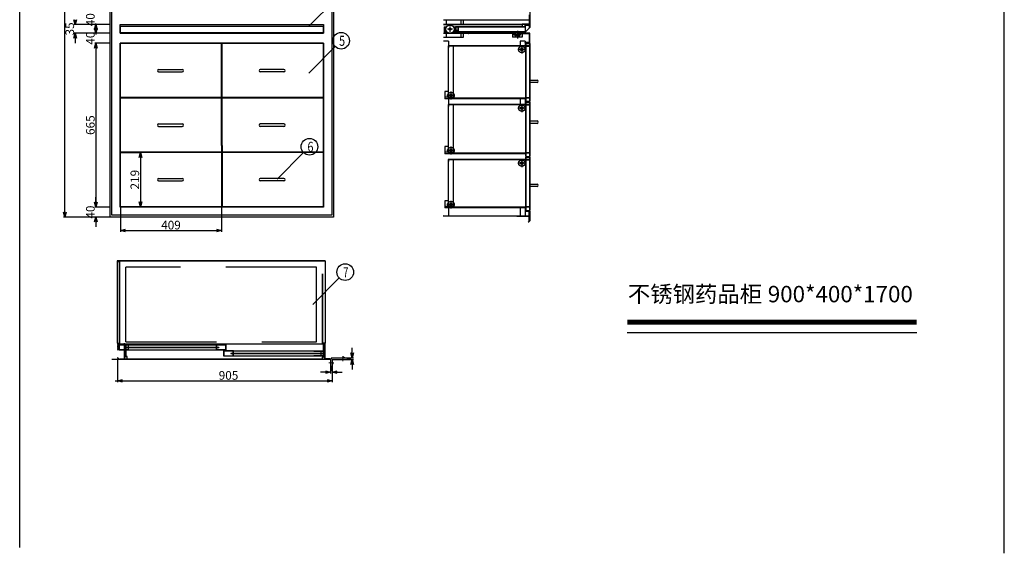
# Model space of a CAD drawing. Extents: x 281364 to 1711293, y 60297 to 317948.
# Drawn here: x 1185978 to 1196835, y 158488 to 164375 of the extents above; entities that cross this region are included whole.
import ezdxf

# ---------------------------------------------------------------- set-up
doc = ezdxf.new("R2010")
doc.units = 0
doc.header["$LTSCALE"] = 1000
doc.header["$MEASUREMENT"] = 0
for name, pattern in [('CENTER2', [1.125, 0.75, -0.125, 0.125, -0.125]), ('CENTERX2', [4, 2.5, -0.5, 0.5, -0.5]), ('DASHED', [0.75, 0.5, -0.25]), ('HIDDEN', [0.375, 0.25, -0.125])]:
    doc.linetypes.add(name, pattern=pattern)
for name, color, linetype in [('DIM_SYMB', 3, 'Continuous'), ('PUB_TEXT', 7, 'Continuous'), ('SUNPO', 7, 'Continuous')]:
    doc.layers.add(name, color=color, linetype=linetype)
doc.styles.add('HZ', font='txt', dxfattribs={"bigfont": 'hztxt'})
doc.styles.add('TNK-STD', font='gbeitc.shx', dxfattribs={"bigfont": 'gbcbig.shx'})
doc.styles.add('宋体', font='txt')

# ---------------------------------------------------------------- blocks, each defined once
blk = doc.blocks.new('_Open30')
at = {"color": 0, "linetype": 'ByBlock', "lineweight": -2}
for p, q in [((-1, 0.27), (0, 0)), ((0, 0), (-1, -0.27)), ((0, 0), (-1, 0))]:
    blk.add_line(p, q, dxfattribs=at)

msp = doc.modelspace()

# ---------------------------------------------------------------- linework, layer by layer
for p, q in [((1185978.087, 158553.992), (1185978.087, 170114.665)), ((1196835.472, 158488.117), (1196835.472, 170114.665)), ((1186975.597, 162197.648), (1186975.597, 166823.703)), ((1186994.645, 162216.697), (1186994.645, 166804.654)), ((1189419.242, 166804.654), (1189419.242, 162216.697)), ((1189438.291, 166823.703), (1189438.291, 162197.648)), ((1187084.445, 164320.191), (1189329.442, 164320.191)), ((1187084.445, 164224.949), (1187084.445, 164320.191)), ((1187089.888, 164303.864), (1189324, 164303.864)), ((1187089.888, 164230.391), (1187089.888, 164303.864)), ((1189324, 164303.864), (1189324, 164230.391)), ((1189329.442, 164320.191), (1189329.442, 164224.949)), ((1190652.163, 164372.284), (1191597.784, 164371.894)), ((1190869.86, 164368.202), (1190652.163, 164368.202)), ((1191520.229, 164320.191), (1190652.163, 164320.581)), ((1191520.229, 164317.47), (1190652.163, 164317.86)), ((1190660.327, 164296.09), (1190660.327, 164238.945)), ((1190660.327, 164296.09), (1190686.204, 164296.09)), ((1190665.769, 164296.09), (1190665.769, 164238.945)), ((1190679.376, 164368.202), (1190679.376, 164320.581)), ((1190759.626, 164296.09), (1190785.503, 164296.09)), ((1190780.06, 164296.09), (1190780.06, 164291.666)), ((1190780.06, 164296.09), (1190780.06, 164238.945)), ((1190842.648, 164368.202), (1190842.648, 164320.581)), ((1190869.86, 164368.202), (1190869.86, 164320.581)), ((1187084.445, 164224.949), (1189329.442, 164224.949)), ((1189324, 164230.391), (1187089.888, 164230.391)), ((1190927.005, 164225.339), (1190652.163, 164225.339)), ((1190927.005, 164222.618), (1190652.163, 164222.618)), ((1190869.86, 164177.718), (1190652.163, 164177.718)), ((1190660.327, 164238.945), (1190690.717, 164238.945)), ((1190679.376, 164222.618), (1190679.376, 164177.718)), ((1190755.113, 164238.945), (1190785.503, 164238.945)), ((1190842.648, 164222.618), (1190842.648, 164177.718)), ((1190869.86, 164222.618), (1190869.86, 164177.718)), ((1191445.762, 164224.949), (1190929.727, 164225.339)), ((1191443.824, 164222.227), (1190929.727, 164222.618)), ((1191414.102, 164222.227), (1191414.102, 164181.409)), ((1191517.508, 164181.409), (1191414.102, 164181.409)), ((1191520.229, 164224.949), (1191485.848, 164224.949)), ((1191520.229, 164222.227), (1191487.787, 164222.227)), ((1191517.508, 164222.227), (1191517.508, 164181.409)), ((1191520.229, 164227.67), (1191520.229, 164223.588)), ((1191601.866, 164227.67), (1191520.229, 164227.67)), ((1191520.229, 164223.588), (1191597.784, 164223.588)), ((1191597.784, 164223.588), (1191597.784, 164122.903)), ((1191601.866, 164118.821), (1191601.866, 164227.67)), ((1187084.445, 164116.1), (1189329.442, 164116.1)), ((1187084.445, 162306.497), (1187084.445, 164116.1)), ((1187084.445, 162306.497), (1187084.445, 164116.1)), ((1189329.442, 164116.1), (1187084.445, 164116.1)), ((1187084.445, 162986.799), (1187084.445, 164116.1)), ((1187089.888, 162311.939), (1187089.888, 164110.658)), ((1189325.36, 164110.658), (1187089.888, 164110.658)), ((1187089.888, 162986.799), (1187089.888, 164110.658)), ((1188202.862, 162986.799), (1188202.862, 164110.658)), ((1188211.026, 162986.799), (1188211.026, 164110.658)), ((1189325.36, 164110.658), (1189325.36, 162311.939)), ((1189329.442, 164116.1), (1189329.442, 162306.497)), ((1189329.442, 164116.1), (1189329.442, 162306.497)), ((1190706.588, 164138.26), (1190652.163, 164138.26)), ((1191599.689, 164085.037), (1190704.411, 164085.427)), ((1190704.411, 164085.427), (1190704.411, 163512.536)), ((1190706.588, 164063.657), (1190704.411, 164063.657)), ((1190706.588, 164138.26), (1190706.588, 164085.427)), ((1190756.658, 164083.25), (1190706.588, 164083.25)), ((1190706.588, 164083.25), (1190706.588, 164063.657)), ((1190756.658, 164083.25), (1190756.658, 163516.89)), ((1190758.835, 164085.427), (1190758.835, 163514.713)), ((1191599.689, 164082.86), (1190758.835, 164083.25)), ((1191498.46, 164137.87), (1191498.46, 164085.037)), ((1191552.884, 164137.87), (1191498.46, 164137.87)), ((1191552.884, 164137.87), (1191552.884, 164085.037)), ((1191552.884, 164118.821), (1191552.884, 164122.903)), ((1191597.784, 164122.903), (1191552.884, 164122.903)), ((1191552.884, 164118.821), (1191601.866, 164118.821)), ((1191561.048, 164085.037), (1191561.048, 164112.835)), ((1191561.048, 164112.835), (1191601.866, 164112.835)), ((1191561.048, 164082.86), (1191599.689, 164082.86)), ((1191561.048, 163514.323), (1191561.048, 164082.86)), ((1191563.225, 164085.037), (1191563.225, 164110.658)), ((1191563.225, 164110.658), (1191599.689, 164110.658)), ((1191563.225, 163516.5), (1191563.225, 164080.683)), ((1191563.225, 164080.683), (1191599.689, 164080.683)), ((1191599.689, 164110.658), (1191599.689, 163474.049)), ((1191601.866, 164055.316), (1191601.866, 164158.794)), ((1191601.866, 164112.835), (1191601.866, 163471.872)), ((1187509.606, 163826.292), (1187770.842, 163826.292)), ((1187509.606, 163799.079), (1187770.842, 163799.079)), ((1188891.979, 163826.292), (1188630.743, 163826.292)), ((1188891.979, 163799.079), (1188630.743, 163799.079)), ((1191601.866, 163707.461), (1191683.502, 163707.461)), ((1191683.502, 163680.248), (1191601.866, 163680.248)), ((1188202.862, 163514.713), (1187089.888, 163514.713)), ((1189325.36, 163514.713), (1188211.026, 163514.713)), ((1190704.411, 163580.88), (1190664.409, 163580.88)), ((1190664.409, 163580.88), (1190664.409, 163501.965)), ((1190704.377, 163518.293), (1190664.409, 163518.293)), ((1190704.411, 163516.89), (1190756.658, 163516.89)), ((1190704.411, 163514.713), (1191599.689, 163514.323)), ((1190704.411, 163512.536), (1191561.048, 163512.146)), ((1191563.225, 163516.5), (1191599.689, 163516.5)), ((1188202.862, 163509.271), (1187089.888, 163509.271)), ((1189325.36, 163509.271), (1188211.026, 163509.271)), ((1191551.523, 163501.575), (1190664.409, 163501.965)), ((1190704.411, 163438.477), (1190704.411, 162905.707)), ((1191599.689, 163438.087), (1190704.411, 163438.477)), ((1190706.588, 163416.708), (1190704.411, 163416.708)), ((1190706.588, 163501.965), (1190706.588, 163438.477)), ((1190756.658, 163436.301), (1190706.588, 163436.301)), ((1190706.588, 163436.301), (1190706.588, 163416.708)), ((1190756.658, 163436.301), (1190756.658, 162910.061)), ((1190758.835, 163438.477), (1190758.835, 162907.884)), ((1191599.689, 163435.91), (1190758.835, 163436.301)), ((1191498.46, 163501.575), (1191498.46, 163438.087)), ((1191520.229, 163512.146), (1191599.689, 163512.146)), ((1191520.229, 163509.969), (1191520.229, 163512.146)), ((1191520.229, 163509.969), (1191561.048, 163509.969)), ((1191551.523, 163501.575), (1191551.523, 163509.969)), ((1191552.884, 163509.969), (1191552.884, 163438.087)), ((1191561.048, 163471.914), (1191561.048, 163509.969)), ((1191561.048, 163471.872), (1191601.866, 163471.872)), ((1191561.048, 163438.087), (1191561.048, 163465.885)), ((1191561.048, 163465.885), (1191601.866, 163465.885)), ((1191561.048, 162907.493), (1191561.048, 163435.91)), ((1191561.048, 163435.91), (1191599.689, 163435.91)), ((1191563.225, 163474.049), (1191563.225, 163512.146)), ((1191563.225, 163474.049), (1191599.689, 163474.049)), ((1191563.225, 163438.087), (1191563.225, 163463.708)), ((1191563.225, 163463.708), (1191599.689, 163463.708)), ((1191563.225, 162909.67), (1191563.225, 163433.733)), ((1191563.225, 163433.733), (1191599.689, 163433.733)), ((1191599.689, 163463.708), (1191599.689, 162867.219)), ((1191601.866, 163465.885), (1191601.866, 162865.042)), ((1187509.606, 163224.904), (1187770.842, 163224.904)), ((1187509.606, 163197.692), (1187770.842, 163197.692)), ((1188891.979, 163224.904), (1188630.743, 163224.904)), ((1188891.979, 163197.692), (1188630.743, 163197.692)), ((1191601.866, 163257.917), (1191683.502, 163257.917)), ((1191683.502, 163230.705), (1191601.866, 163230.705)), ((1188202.862, 162986.799), (1188202.862, 162311.939)), ((1188211.026, 162986.799), (1188211.026, 162311.939)), ((1190664.409, 162974.051), (1190664.409, 162895.136)), ((1190704.411, 162974.051), (1190664.409, 162974.051)), ((1188202.862, 162913.326), (1187089.888, 162913.326)), ((1188202.862, 162907.884), (1187089.888, 162907.884)), ((1189325.36, 162913.326), (1188211.026, 162913.326)), ((1189325.36, 162907.884), (1188211.026, 162907.884)), ((1188211.026, 162907.884), (1188211.026, 162311.939)), ((1190704.377, 162911.463), (1190664.409, 162911.463)), ((1191551.523, 162894.745), (1190664.409, 162895.136)), ((1190704.411, 162910.061), (1190756.658, 162910.061)), ((1190704.411, 162907.884), (1191599.689, 162907.493)), ((1190704.411, 162905.707), (1191561.048, 162905.316)), ((1191520.229, 162903.139), (1191520.229, 162905.316)), ((1191520.229, 162905.316), (1191599.689, 162905.316)), ((1191520.229, 162903.139), (1191561.048, 162903.139)), ((1191551.523, 162894.745), (1191551.523, 162903.139)), ((1191561.048, 162865.084), (1191561.048, 162903.139)), ((1191561.048, 162865.042), (1191601.866, 162865.042)), ((1191561.048, 162865.042), (1191601.866, 162865.042)), ((1191563.225, 162909.67), (1191599.689, 162909.67)), ((1191563.225, 162867.219), (1191563.225, 162905.316)), ((1191563.225, 162867.219), (1191599.689, 162867.219)), ((1191563.225, 162867.219), (1191599.689, 162867.219)), ((1190704.411, 162831.648), (1190704.411, 162309.762)), ((1191599.689, 162831.258), (1190704.411, 162831.648)), ((1190706.588, 162809.878), (1190704.411, 162809.878)), ((1190756.658, 162829.471), (1190706.588, 162829.471)), ((1190706.588, 162829.471), (1190706.588, 162809.878)), ((1190756.658, 162829.471), (1190756.658, 162314.116)), ((1190758.835, 162831.648), (1190758.835, 162311.939)), ((1191599.689, 162829.081), (1190758.835, 162829.471)), ((1191561.048, 162831.258), (1191561.048, 162859.056)), ((1191561.048, 162859.056), (1191601.866, 162859.056)), ((1191561.048, 162829.081), (1191599.689, 162829.081)), ((1191561.048, 162311.549), (1191561.048, 162829.081)), ((1191563.225, 162831.258), (1191563.225, 162856.879)), ((1191563.225, 162856.879), (1191599.689, 162856.879)), ((1191563.225, 162826.904), (1191599.689, 162826.904)), ((1191563.225, 162313.726), (1191563.225, 162826.904)), ((1191599.689, 162856.879), (1191599.689, 162271.275)), ((1191601.866, 162859.056), (1191601.866, 162269.098)), ((1187509.606, 162623.517), (1187770.842, 162623.517)), ((1187509.606, 162596.305), (1187770.842, 162596.305)), ((1188891.979, 162623.517), (1188630.743, 162623.517)), ((1188891.979, 162596.305), (1188630.743, 162596.305)), ((1191601.866, 162560.391), (1191683.502, 162560.391)), ((1191683.502, 162533.179), (1191601.866, 162533.179)), ((1190664.409, 162378.106), (1190664.409, 162299.191)), ((1190704.411, 162378.106), (1190664.409, 162378.106)), ((1189419.242, 162216.697), (1186994.645, 162216.697)), ((1189329.442, 162306.497), (1187084.445, 162306.497)), ((1189329.442, 162306.497), (1187084.445, 162306.497)), ((1189325.36, 162311.939), (1187089.888, 162311.939)), ((1190704.377, 162315.518), (1190664.409, 162315.518)), ((1191551.523, 162298.801), (1190664.409, 162299.191)), ((1190704.411, 162314.116), (1190756.658, 162314.116)), ((1190704.411, 162311.939), (1191599.689, 162311.549)), ((1190704.411, 162309.762), (1191561.048, 162309.372)), ((1190706.588, 162299.191), (1190706.588, 162209.077)), ((1191498.46, 162298.801), (1191498.46, 162208.687)), ((1191520.229, 162307.195), (1191520.229, 162309.372)), ((1191520.229, 162309.372), (1191599.689, 162309.372)), ((1191520.229, 162307.195), (1191561.048, 162307.195)), ((1191551.523, 162298.801), (1191551.523, 162307.195)), ((1191552.884, 162307.195), (1191552.884, 162283.599)), ((1191552.884, 162303.343), (1191552.884, 162263.111)), ((1191552.884, 162263.111), (1191552.884, 162259.029)), ((1191552.884, 162263.111), (1191601.866, 162263.111)), ((1191552.884, 162259.029), (1191552.884, 162208.687)), ((1191597.784, 162259.029), (1191552.884, 162259.029)), ((1191561.048, 162269.14), (1191561.048, 162307.195)), ((1191561.048, 162269.098), (1191601.866, 162269.098)), ((1191563.225, 162313.726), (1191599.689, 162313.726)), ((1191563.225, 162271.275), (1191563.225, 162309.372)), ((1191563.225, 162271.275), (1191599.689, 162271.275)), ((1191597.784, 162154.799), (1191597.784, 162259.029)), ((1191601.866, 162263.111), (1191601.866, 162154.263)), ((1189438.291, 162197.648), (1186975.597, 162197.648)), ((1191597.784, 162205.966), (1190649.442, 162206.356)), ((1191597.784, 162208.687), (1190652.163, 162209.077)), ((1191461.724, 162203.244), (1191461.724, 162205.966)), ((1191595.063, 162203.244), (1191461.724, 162203.244)), ((1191595.063, 162170.59), (1191595.063, 162203.244)), ((1191597.784, 162170.59), (1191595.063, 162170.59)), ((1191597.784, 162205.966), (1191597.784, 162170.59)), ((1189345.77, 161714.647), (1187054.512, 161714.647)), ((1189345.77, 161711.926), (1187054.512, 161711.926)), ((1189329.442, 160797.055), (1187070.839, 160797.055)), ((1187151.315, 160761.771), (1188172.567, 160761.771)), ((1187151.315, 160759.05), (1188172.567, 160759.05)), ((1187179.688, 160786.495), (1188254.565, 160786.495)), ((1187179.688, 160732.07), (1188254.565, 160732.07)), ((1188254.565, 160786.495), (1188145.717, 160786.495)), ((1188145.717, 160786.495), (1188145.717, 160761.771)), ((1188145.717, 160759.05), (1188145.717, 160732.07)), ((1188145.717, 160732.07), (1188254.565, 160732.07)), ((1188251.844, 160783.773), (1188148.438, 160783.773)), ((1188148.438, 160783.773), (1188148.438, 160761.771)), ((1188148.438, 160759.05), (1188148.438, 160734.792)), ((1188148.438, 160734.792), (1188251.844, 160734.792)), ((1188172.567, 160761.771), (1188172.567, 160759.05)), ((1188226.192, 160720.027), (1189301.07, 160720.027)), ((1188335.041, 160720.027), (1188226.192, 160720.027)), ((1188226.192, 160720.027), (1188226.192, 160665.603)), ((1188332.32, 160717.306), (1188228.914, 160717.306)), ((1188228.914, 160717.306), (1188228.914, 160668.324)), ((1188251.844, 160734.792), (1188251.844, 160783.773)), ((1188254.565, 160732.07), (1188254.565, 160786.495)), ((1188306.668, 160695.304), (1189329.442, 160695.304)), ((1188306.668, 160695.304), (1188306.668, 160692.583)), ((1188306.668, 160692.583), (1189329.442, 160692.583)), ((1188332.32, 160695.304), (1188332.32, 160717.306)), ((1188332.32, 160668.324), (1188332.32, 160692.583)), ((1188335.041, 160695.304), (1188335.041, 160720.027)), ((1188335.041, 160665.603), (1188335.041, 160692.583)), ((1189405.636, 160626.163), (1186994.645, 160626.163)), ((1187058.382, 160647.521), (1187056.073, 160645.212)), ((1187056.073, 160645.212), (1187075.121, 160626.163)), ((1187058.382, 160647.521), (1187076.474, 160629.429)), ((1187084.04, 160632.15), (1187084.04, 160629.429)), ((1189315.836, 160629.429), (1187084.445, 160629.429)), ((1187164.921, 160658.818), (1187137.709, 160658.818)), ((1187137.709, 160655.553), (1187137.709, 160658.818)), ((1187161.656, 160655.553), (1187137.709, 160655.553)), ((1187161.656, 160629.429), (1187161.656, 160655.553)), ((1187164.921, 160626.163), (1187164.921, 160658.818)), ((1188226.192, 160665.603), (1189301.07, 160665.603)), ((1188226.192, 160665.603), (1188335.041, 160665.603)), ((1188228.914, 160668.324), (1188332.32, 160668.324)), ((1189315.836, 160658.818), (1189343.048, 160658.818)), ((1189315.836, 160626.163), (1189315.836, 160658.818)), ((1189319.102, 160655.553), (1189343.048, 160655.553)), ((1189319.102, 160629.429), (1189319.102, 160655.553)), ((1189319.102, 160629.429), (1189404.284, 160629.429)), ((1189343.048, 160655.553), (1189343.048, 160658.818)), ((1189396.717, 160632.15), (1189396.717, 160629.429)), ((1189422.376, 160647.521), (1189404.284, 160629.429)), ((1189424.685, 160645.212), (1189405.636, 160626.163)), ((1189422.376, 160647.521), (1189424.685, 160645.212))]:
    msp.add_line(p, q)
at = {"color": 2}
for p, q in [((1191601.866, 166810.097), (1191601.866, 164322.912)), ((1191597.784, 164427.679), (1191597.784, 164326.994)), ((1191520.229, 164322.912), (1191520.229, 164326.994)), ((1191597.784, 164326.994), (1191520.229, 164326.994)), ((1191601.866, 164322.912), (1191520.229, 164322.912)), ((1191597.784, 162154.799), (1191583.642, 162140.657)), ((1191588.26, 162140.657), (1191583.642, 162140.657)), ((1191601.866, 162154.263), (1191588.26, 162140.657)), ((1187179.688, 160786.495), (1187070.839, 160786.495)), ((1187070.839, 160786.495), (1187070.839, 160732.07)), ((1187070.839, 160732.07), (1187179.688, 160732.07)), ((1187176.966, 160783.773), (1187073.56, 160783.773)), ((1187073.56, 160783.773), (1187073.56, 160734.792)), ((1187073.56, 160734.792), (1187176.966, 160734.792)), ((1187176.966, 160761.771), (1187176.966, 160783.773)), ((1187176.966, 160734.792), (1187176.966, 160759.05)), ((1187179.688, 160761.771), (1187179.688, 160786.495)), ((1187179.688, 160732.07), (1187179.688, 160759.05)), ((1189220.594, 160720.027), (1189329.442, 160720.027)), ((1189223.315, 160717.306), (1189326.721, 160717.306)), ((1189301.07, 160695.304), (1189301.07, 160720.027)), ((1189301.07, 160665.603), (1189301.07, 160692.583)), ((1189303.791, 160695.304), (1189303.791, 160717.306)), ((1189303.791, 160668.324), (1189303.791, 160692.583)), ((1189326.721, 160717.306), (1189326.721, 160668.324)), ((1189329.442, 160720.027), (1189329.442, 160665.603)), ((1189329.442, 160695.304), (1189329.442, 160692.583)), ((1189329.442, 160665.603), (1189220.594, 160665.603)), ((1189326.721, 160668.324), (1189223.315, 160668.324))]:
    msp.add_line(p, q, dxfattribs=at)
at = {"color": 1}
for p, q in [((1186474.153, 162252.072), (1186474.153, 166769.279)), ((1189166.271, 164303.864), (1189457.343, 164594.936)), ((1186975.597, 164320.191), (1186577.495, 164320.191)), ((1186975.597, 164320.191), (1186804.982, 164320.191)), ((1186818.588, 164279.373), (1186818.588, 164333.797)), ((1186975.597, 164224.949), (1186577.495, 164224.949)), ((1186591.101, 164170.524), (1186591.101, 164116.1)), ((1186975.597, 164224.949), (1186804.982, 164224.949)), ((1186818.588, 164265.767), (1186818.588, 164211.343)), ((1186975.597, 164116.1), (1186804.982, 164116.1)), ((1186975.597, 164116.1), (1186804.982, 164116.1)), ((1186818.588, 164061.676), (1186818.588, 164007.252)), ((1186818.588, 164061.676), (1186818.588, 162360.921)), ((1189166.271, 163786.347), (1189457.343, 164077.42)), ((1187089.888, 162907.884), (1187322.674, 162907.884)), ((1188817.652, 162616.867), (1189108.725, 162907.939)), ((1187309.068, 162853.459), (1187309.068, 162366.363)), ((1186818.588, 162360.921), (1186818.588, 162415.345)), ((1186975.597, 162306.497), (1186804.982, 162306.497)), ((1186975.597, 162306.497), (1186804.982, 162306.497)), ((1187089.888, 162311.939), (1187089.888, 162033.98)), ((1187089.888, 162311.939), (1187322.674, 162311.939)), ((1188202.862, 162311.939), (1188202.862, 162033.98)), ((1186975.597, 162197.648), (1186460.547, 162197.648)), ((1186975.597, 162197.648), (1186804.982, 162197.648)), ((1186818.588, 162143.224), (1186818.588, 162088.8)), ((1187144.312, 162047.586), (1188148.438, 162047.586)), ((1189211.28, 161234.125), (1189502.353, 161525.198)), ((1189644.636, 160699.636), (1189644.636, 160754.06)), ((1187056.073, 160626.163), (1187056.073, 160375.75)), ((1189405.636, 160626.163), (1189405.636, 160473.207)), ((1189424.685, 160645.212), (1189658.242, 160645.212)), ((1189424.685, 160626.163), (1189424.685, 160375.75)), ((1189424.685, 160626.163), (1189658.242, 160626.163)), ((1189424.685, 160626.163), (1189424.685, 160473.207)), ((1189351.212, 160486.813), (1189296.788, 160486.813)), ((1189479.109, 160486.813), (1189533.533, 160486.813)), ((1189644.636, 160571.739), (1189644.636, 160517.315)), ((1187030.021, 160389.356), (1189370.26, 160389.356))]:
    msp.add_line(p, q, dxfattribs=at)
at = {"color": 1, "linetype": 'CENTER2'}
for p, q in [((1190722.915, 164298.812), (1190722.915, 164241.666)), ((1190751.488, 164270.239), (1190694.342, 164270.239)), ((1191508.664, 164208.621), (1191422.946, 164208.621)), ((1191465.805, 164251.48), (1191465.805, 164165.762)), ((1191514.787, 164088.752), (1191514.787, 164003.034)), ((1191557.646, 164045.893), (1191471.928, 164045.893)), ((1190775.298, 163537.933), (1190689.58, 163537.933)), ((1190732.439, 163580.792), (1190732.439, 163495.074)), ((1191514.787, 163441.803), (1191514.787, 163356.084)), ((1191557.646, 163398.944), (1191471.928, 163398.944)), ((1190732.439, 162973.963), (1190732.439, 162888.245)), ((1190775.298, 162931.104), (1190689.58, 162931.104)), ((1191557.646, 162792.114), (1191471.928, 162792.114)), ((1191514.787, 162834.973), (1191514.787, 162749.255)), ((1190775.298, 162335.159), (1190689.58, 162335.159)), ((1190732.439, 162378.018), (1190732.439, 162292.3))]:
    msp.add_line(p, q, dxfattribs=at)
at = {"color": 10}
for p, q in [((1190785.503, 164296.09), (1190785.503, 164238.945)), ((1191547.442, 164295.7), (1190785.503, 164296.09)), ((1190788.224, 164293.369), (1190788.224, 164241.666)), ((1191550.163, 164292.979), (1190788.224, 164293.369)), ((1190812.715, 164241.666), (1190812.715, 164293.369)), ((1190815.436, 164241.666), (1190815.436, 164293.369)), ((1191547.442, 164317.47), (1191547.442, 164295.7)), ((1191601.866, 164317.47), (1191547.442, 164317.47)), ((1191599.145, 164314.748), (1191550.163, 164314.748)), ((1191550.163, 164314.748), (1191550.163, 164241.276)), ((1191599.145, 164312.027), (1191552.884, 164312.027)), ((1191552.884, 164312.027), (1191552.884, 164238.555)), ((1191552.884, 164238.555), (1191599.145, 164284.815)), ((1191596.423, 164301.142), (1191596.423, 164287.536)), ((1191599.145, 164301.142), (1191596.423, 164301.142)), ((1191599.145, 164301.142), (1191599.145, 164314.748)), ((1191599.145, 164287.536), (1191599.145, 164301.142)), ((1191601.866, 164317.47), (1191601.866, 164287.536)), ((1191552.884, 164238.555), (1190785.503, 164238.945)), ((1190812.715, 164241.666), (1190788.224, 164241.666)), ((1190812.715, 164241.666), (1190788.224, 164241.666)), ((1190809.349, 164252.551), (1190788.868, 164252.551)), ((1190799.109, 164262.791), (1190799.109, 164242.311)), ((1190812.715, 164241.666), (1190812.715, 164238.945)), ((1191550.163, 164241.276), (1190815.436, 164241.666))]:
    msp.add_line(p, q, dxfattribs=at)
at = {"color": 7, "linetype": 'Continuous'}
for p, q in [((1191520.229, 164320.191), (1191520.229, 164295.7)), ((1191520.229, 164238.555), (1191520.229, 164222.227))]:
    msp.add_line(p, q, dxfattribs=at)
at = {"color": 4}
for p, q in [((1190888.909, 164238.945), (1190888.909, 164236.224)), ((1190927.005, 164236.224), (1190888.909, 164236.224)), ((1190927.005, 164236.224), (1190927.005, 164217.175)), ((1190929.727, 164217.175), (1190927.005, 164217.175)), ((1190929.727, 164238.945), (1190929.727, 164217.175))]:
    msp.add_line(p, q, dxfattribs=at)
at = {"ltscale": 15}
for p, q in [((1187054.512, 161714.647), (1187054.512, 160804.947)), ((1187054.512, 161711.109), (1187081.724, 161711.109)), ((1187054.512, 161708.388), (1187079.003, 161708.388)), ((1187079.003, 160804.947), (1187079.003, 161708.388)), ((1187081.724, 160802.226), (1187081.724, 161711.109)), ((1189345.77, 161714.647), (1189345.77, 160804.947)), ((1189318.557, 160802.226), (1189318.557, 161570.718)), ((1189321.279, 160804.947), (1189321.279, 161570.718)), ((1187054.512, 160804.947), (1187079.003, 160804.947)), ((1187057.233, 160802.226), (1187081.724, 160802.226)), ((1187134.988, 160632.15), (1187134.988, 160804.947)), ((1187137.709, 160629.429), (1187137.709, 160802.226)), ((1187151.315, 160658.818), (1187151.315, 160802.226)), ((1189343.048, 160802.226), (1189318.557, 160802.226)), ((1189345.77, 160804.947), (1189321.279, 160804.947)), ((1189329.442, 160658.818), (1189329.442, 160802.226)), ((1189343.048, 160629.429), (1189343.048, 160802.226)), ((1189345.77, 160632.15), (1189345.77, 160804.947)), ((1187076.474, 160629.429), (1187161.656, 160629.429)), ((1187084.04, 160632.15), (1187134.988, 160632.15)), ((1189404.284, 160629.429), (1189343.048, 160629.429)), ((1189396.717, 160632.15), (1189345.77, 160632.15))]:
    msp.add_line(p, q, dxfattribs=at)
at = {"color": 2, "linetype": 'DASHED', "ltscale": 2}
for p, q in [((1189250.527, 161643.895), (1187149.754, 161643.895)), ((1187149.754, 160820.51), (1187149.754, 161643.895)), ((1189250.527, 160820.51), (1189250.527, 161643.895)), ((1187149.754, 160820.51), (1189250.527, 160820.51))]:
    msp.add_line(p, q, dxfattribs=at)
at = {"color": 1, "ltscale": 15}
for p, q in [((1187057.233, 160798.818), (1187060.641, 160802.226)), ((1187057.233, 160794.008), (1187065.451, 160802.226)), ((1187057.233, 160789.197), (1187070.261, 160802.226)), ((1187057.233, 160784.387), (1187070.839, 160797.993)), ((1189343.048, 160784.387), (1189329.442, 160797.993)), ((1189343.048, 160789.197), (1189330.02, 160802.226)), ((1189343.048, 160794.008), (1189334.83, 160802.226)), ((1189343.048, 160798.818), (1189339.641, 160802.226)), ((1187057.233, 160779.576), (1187070.839, 160793.182)), ((1187057.233, 160774.766), (1187070.839, 160788.372)), ((1187057.233, 160769.955), (1187070.839, 160783.562)), ((1187057.233, 160765.145), (1187070.839, 160778.751)), ((1187057.233, 160760.335), (1187070.839, 160773.941)), ((1187057.233, 160755.524), (1187070.839, 160769.13)), ((1187057.233, 160750.714), (1187070.839, 160764.32)), ((1187057.233, 160745.903), (1187070.839, 160759.509)), ((1187057.233, 160741.093), (1187070.839, 160754.699)), ((1187057.233, 160736.282), (1187070.839, 160749.888)), ((1187057.233, 160731.472), (1187070.839, 160745.078)), ((1187137.709, 160726.661), (1187151.315, 160740.267)), ((1187137.709, 160721.851), (1187151.315, 160735.457)), ((1187137.709, 160717.04), (1187151.315, 160730.646)), ((1187137.709, 160712.23), (1187151.315, 160725.836)), ((1187137.709, 160707.419), (1187151.315, 160721.025)), ((1187137.709, 160702.609), (1187151.315, 160716.215)), ((1187137.709, 160697.799), (1187151.315, 160711.405)), ((1187137.709, 160692.988), (1187151.315, 160706.594)), ((1187137.709, 160688.178), (1187151.315, 160701.784)), ((1187137.709, 160683.367), (1187151.315, 160696.973)), ((1187137.709, 160678.557), (1187151.315, 160692.163)), ((1189343.048, 160779.576), (1189329.442, 160793.182)), ((1189343.048, 160774.766), (1189329.442, 160788.372)), ((1189343.048, 160769.955), (1189329.442, 160783.562)), ((1189343.048, 160765.145), (1189329.442, 160778.751)), ((1189343.048, 160760.335), (1189329.442, 160773.941)), ((1189343.048, 160755.524), (1189329.442, 160769.13)), ((1189343.048, 160750.714), (1189329.442, 160764.32)), ((1189343.048, 160745.903), (1189329.442, 160759.509)), ((1189343.048, 160741.093), (1189329.442, 160754.699)), ((1189343.048, 160736.282), (1189329.442, 160749.888)), ((1189343.048, 160731.472), (1189329.442, 160745.078)), ((1189343.048, 160726.661), (1189329.442, 160740.267)), ((1189343.048, 160721.851), (1189329.442, 160735.457)), ((1189343.048, 160717.04), (1189329.442, 160730.646)), ((1189343.048, 160712.23), (1189329.442, 160725.836)), ((1189343.048, 160707.419), (1189329.442, 160721.025)), ((1189343.048, 160702.609), (1189329.442, 160716.215)), ((1189343.048, 160697.799), (1189329.442, 160711.405)), ((1189343.048, 160692.988), (1189329.442, 160706.594)), ((1189343.048, 160688.178), (1189329.442, 160701.784)), ((1189343.048, 160683.367), (1189329.442, 160696.973)), ((1189343.048, 160678.557), (1189329.442, 160692.163)), ((1187137.709, 160673.746), (1187151.315, 160687.352)), ((1187137.709, 160668.936), (1187151.315, 160682.542)), ((1187137.709, 160664.125), (1187151.315, 160677.731)), ((1187137.709, 160659.315), (1187151.315, 160672.921)), ((1187142.023, 160658.818), (1187151.315, 160668.11)), ((1187146.833, 160658.818), (1187151.315, 160663.3)), ((1189343.048, 160673.746), (1189329.442, 160687.352)), ((1189343.048, 160668.936), (1189329.442, 160682.542)), ((1189343.048, 160664.125), (1189329.442, 160677.731)), ((1189343.048, 160659.315), (1189329.442, 160672.921)), ((1189338.735, 160658.818), (1189329.442, 160668.11)), ((1189333.924, 160658.818), (1189329.442, 160663.3))]:
    msp.add_line(p, q, dxfattribs=at)
at = {"color": 3}
for centre, radius in [((1190722.915, 164270.239), 44.9), ((1191465.805, 164208.621), 25.851)]:
    msp.add_circle(centre, radius, dxfattribs=at)
at = {"color": 1}
for centre, radius in [((1190722.915, 164270.239), 10.885), ((1190722.915, 164270.239), 9.524), ((1191465.805, 164208.621), 10.885), ((1191465.805, 164208.621), 9.524)]:
    msp.add_circle(centre, radius, dxfattribs=at)
at = {"color": 2}
for centre in [(1189522.285, 164142.361), (1189173.666, 162972.88), (1189567.294, 161590.139)]:
    msp.add_circle(centre, 91.841, dxfattribs=at)
msp.add_circle((1190799.109, 164252.551), 6.123)
at = {"color": 1, "linetype": 'HIDDEN'}
for centre, radius in [((1191514.787, 164045.893), 35.376), ((1191514.787, 164045.893), 13.606), ((1190733.8, 163537.933), 35.376), ((1190732.439, 163537.933), 13.606), ((1191514.787, 163398.944), 35.376), ((1191514.787, 163398.944), 13.606), ((1190733.8, 162931.104), 35.376), ((1190732.439, 162931.104), 13.606), ((1191514.787, 162792.114), 35.376), ((1191514.787, 162792.114), 13.606), ((1190733.8, 162335.159), 35.376), ((1190732.439, 162335.159), 13.606)]:
    msp.add_circle(centre, radius, dxfattribs=at)
at = {"color": 10}
msp.add_arc((1191599.145, 164287.536), 2.721, 180, 0, dxfattribs=at)
for centre, start, end in [((1187509.606, 163812.685), 90, 270), ((1187770.842, 163812.685), 270, 90), ((1188630.743, 163812.685), 90, 270), ((1188891.979, 163812.685), 270, 90), ((1191683.502, 163693.854), 270, 90), ((1187509.606, 163211.298), 90, 270), ((1187770.842, 163211.298), 270, 90), ((1188630.743, 163211.298), 90, 270), ((1188891.979, 163211.298), 270, 90), ((1191683.502, 163244.311), 270, 90), ((1187509.606, 162609.911), 90, 270), ((1187770.842, 162609.911), 270, 90), ((1188630.743, 162609.911), 90, 270), ((1188891.979, 162609.911), 270, 90), ((1191683.502, 162546.785), 270, 90)]:
    msp.add_arc(centre, 13.606, start, end)
at = {"layer": 'DIM_SYMB', "const_width": 55.762}
msp.add_lwpolyline([(1192678.254, 161036.45), (1195869.063, 161036.45)], dxfattribs=at)
at = {"layer": 'DIM_SYMB'}
msp.add_lwpolyline([(1192678.254, 160924.925), (1195869.063, 160924.925)], dxfattribs=at)

# ---------------------------------------------------------------- block references
at = {"color": 1}
for p, xscale, yscale, zscale, rotation in [((1186591.101, 164320.191), 54.42417049593612, 54.42417049593612, 54.42417049593612, 270), ((1186818.588, 164320.191), 54.42417049593612, 54.42417049593612, 54.42417049593612, 90), ((1186818.588, 164224.949), 54.42417049593612, 54.42417049593612, 54.42417049593612, 270), ((1186591.101, 164224.949), 54.42417049593612, 54.42417049593612, 54.42417049593612, 90), ((1186818.588, 164116.1), 54.42417049593612, 54.42417049593612, 54.42417049593612, 90), ((1186818.588, 164116.1), 54.42417049593612, 54.42417049593612, 54.42417049593612, 90), ((1187309.068, 162907.884), 54.42417049593612, 54.42417049593612, 54.42417049593612, 90), ((1186818.588, 162306.497), 54.42417049593612, 54.42417049593612, 54.42417049593612, 270), ((1186818.588, 162306.497), 54.42417049593612, 54.42417049593612, 54.42417049593612, 270), ((1187309.068, 162311.939), 54.42417049593612, 54.42417049593612, 54.42417049593612, 270), ((1186474.153, 162197.648), 54.42417049593612, 54.42417049593612, 54.42417049593612, 270), ((1186818.588, 162197.648), 54.42417049593612, 54.42417049593612, 54.42417049593612, 90), ((1187089.888, 162047.586), 54.42417049599896, 54.42417049599896, 54.42417049599896, 180), ((1189644.636, 160645.212), 54.42417049593612, 54.42417049593612, 54.42417049593612, 270), ((1189644.636, 160626.163), 54.42417049593612, 54.42417049593612, 54.42417049593612, 90), ((1189424.685, 160486.813), 54.42417049599896, 54.42417049599896, 54.42417049599896, 180), ((1187056.073, 160389.356), 54.42417049599896, 54.42417049599896, 54.42417049599896, 180)]:
    msp.add_blockref('_Open30', p, dxfattribs=dict(at, xscale=xscale, yscale=yscale, zscale=zscale, rotation=rotation))
at = {"color": 1, "xscale": 54.42417049599896, "yscale": 54.42417049599896, "zscale": 54.42417049599896}
for p in [(1188202.862, 162047.586), (1189405.636, 160486.813), (1189424.685, 160389.356)]:
    msp.add_blockref('_Open30', p, dxfattribs=at)

# ---------------------------------------------------------------- texts
at = {"char_height": 95.2423, "attachment_point": 5, "rotation": 90}
for s, insert in [('\\A1;40', (1186757.361, 164374.615)), ('\\A1;35', (1186529.873, 164272.57)), ('\\A1;40', (1186757.361, 164170.524)), ('\\A1;665', (1186757.361, 163211.298)), ('\\A1;219', (1187247.841, 162609.911)), ('\\A1;40', (1186757.361, 162252.072)), ('\\A1;7', (1189583.409, 160635.688))]:
    msp.add_mtext(s, dxfattribs=dict(at, insert=insert))
at = {"char_height": 95.2423, "attachment_point": 5}
for s, insert in [('\\A1;409', (1187646.375, 162108.813)), ('\\A1;7', (1189415.16, 160548.04)), ('\\A1;905', (1188280.617, 160450.584))]:
    msp.add_mtext(s, dxfattribs=dict(at, insert=insert))
at = {"layer": 'PUB_TEXT', "style": '宋体'}
for s, height, p in [('不锈钢药品柜', 180.8398, (1192684.147, 161257.204)), ('900*400*1700', 180.83981, (1194227.314, 161257.204))]:
    msp.add_text(s, height=height, dxfattribs=at).set_placement(p)
at = {"layer": 'SUNPO', "color": 3, "linetype": 'CENTERX2'}
for s, style, width, p in [('5', 'TNK-STD', 0.8, (1189499.877, 164086.504)), ('6', 'TNK-STD', 0.8, (1189151.259, 162917.023)), ('7', 'HZ', 0.7, (1189544.886, 161534.281))]:
    msp.add_text(s, height=110.209, dxfattribs=dict(at, style=style, width=width)).set_placement(p)

doc.saveas('drawing.dxf')
